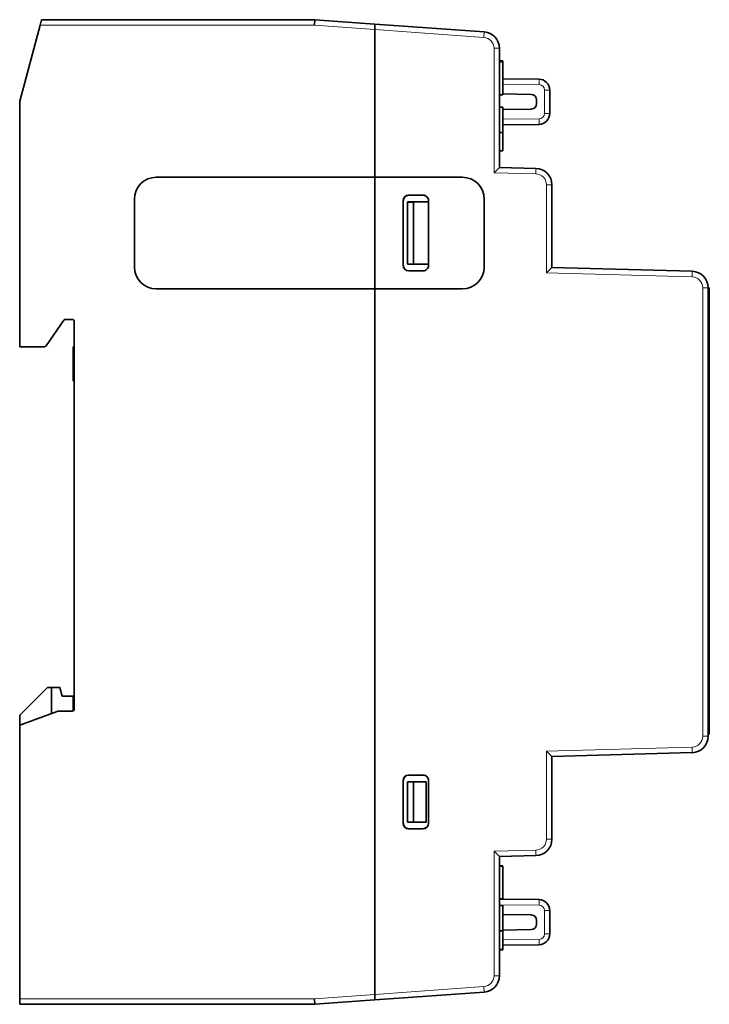
# Model space of a CAD drawing. Units: millimetres. Extents: x 40 to 398, y 7 to 281.
# Drawn here: x 234 to 297, y 83 to 173 of the extents above; entities that cross this region are included whole.
import ezdxf

# ---------------------------------------------------------------- set-up
doc = ezdxf.new("R2010")
doc.units = ezdxf.units.MM
doc.layers.add('1', color=7, linetype='Continuous', true_color=0xffffff)

msp = doc.modelspace()

# ---------------------------------------------------------------- linework, layer by layer
at = {"layer": '1', "color": 18, "linetype": 'Continuous', "lineweight": 35}
for p, q in [((235.997, 172.98), (234.138, 166.041)), ((236.131, 173.48), (235.997, 172.98)), ((261.131, 173.48), (236.131, 173.48)), ((261.113, 172.98), (261.131, 173.48)), ((266.631, 173.086), (261.131, 173.48)), ((266.631, 173.08), (266.631, 173.086)), ((266.631, 173.083), (276.639, 172.365)), ((266.631, 172.581), (266.631, 173.08)), ((266.631, 172.581), (266.631, 159.08)), ((278.031, 170.869), (278.031, 159.98)), ((278.331, 169.718), (278.031, 169.718)), ((278.331, 169.705), (278.031, 169.705)), ((278.331, 169.702), (278.031, 169.702)), ((278.331, 169.68), (278.031, 169.68)), ((278.331, 169.625), (278.031, 169.625)), ((278.331, 169.613), (278.031, 169.613)), ((278.331, 169.705), (278.331, 169.703)), ((278.331, 169.68), (278.331, 169.625)), ((278.331, 169.613), (278.331, 169.625)), ((278.331, 166.613), (278.331, 169.613)), ((278.331, 168.078), (281.64, 168.049)), ((278.331, 166.613), (278.031, 166.613)), ((280.94, 166.653), (278.331, 166.699)), ((282.631, 164.912), (282.631, 167.049)), ((234.131, 166.016), (234.138, 166.041)), ((234.131, 165.99), (234.131, 166.016)), ((234.131, 143.58), (234.131, 165.99)), ((281.431, 166.153), (281.431, 165.807)), ((278.331, 165.48), (278.031, 165.48)), ((278.331, 165.48), (278.331, 163.18)), ((278.331, 165.262), (280.94, 165.307)), ((278.331, 163.883), (281.64, 163.912)), ((278.331, 163.18), (278.031, 163.18)), ((278.331, 163.18), (278.331, 161.48)), ((278.331, 161.48), (278.031, 161.48)), ((278.031, 159.98), (277.531, 159.493)), ((278.031, 159.98), (281.371, 159.893)), ((246.631, 159.08), (266.631, 159.08)), ((266.631, 159.08), (274.631, 159.08)), ((266.631, 148.88), (266.631, 159.08)), ((266.631, 159.08), (266.631, 159.08)), ((282.831, 158.393), (282.831, 150.815)), ((244.631, 150.88), (244.631, 157.08)), ((269.223, 151.022), (269.223, 156.938)), ((269.231, 151.029), (269.231, 156.931)), ((269.606, 156.824), (271.532, 156.824)), ((269.606, 156.824), (269.606, 156.815)), ((269.606, 156.815), (270.156, 156.815)), ((269.606, 151.145), (269.606, 156.815)), ((269.723, 157.438), (271.04, 157.439)), ((269.731, 157.431), (271.032, 157.431)), ((270.156, 156.815), (271.532, 156.823)), ((270.156, 151.145), (270.156, 156.815)), ((271.532, 156.931), (271.532, 151.029)), ((271.54, 156.939), (271.54, 151.022)), ((276.631, 157.08), (276.631, 150.88)), ((270.156, 151.145), (269.606, 151.145)), ((269.606, 151.145), (269.606, 151.136)), ((271.532, 151.136), (269.606, 151.136)), ((271.04, 150.522), (269.723, 150.522)), ((271.032, 150.529), (269.731, 150.53)), ((271.532, 151.137), (270.156, 151.145)), ((282.331, 150.328), (282.831, 150.815)), ((295.671, 150.479), (282.831, 150.815)), ((266.631, 148.88), (246.631, 148.88)), ((274.631, 148.88), (266.631, 148.88)), ((266.631, 148.88), (266.631, 84.379)), ((297.231, 148.981), (297.131, 148.981)), ((297.131, 107.981), (297.131, 148.98)), ((297.231, 108.181), (297.231, 148.981)), ((238.176, 146.002), (236.541, 143.665)), ((238.933, 146.082), (238.342, 146.087)), ((239.131, 110.478), (239.131, 145.882)), ((236.377, 143.58), (234.131, 143.58)), ((239.131, 143.58), (239.031, 143.579)), ((239.031, 143.579), (239.031, 140.481)), ((239.131, 140.48), (239.031, 140.481)), ((234.131, 109.896), (236.681, 112.446)), ((236.681, 112.446), (237.031, 112.446)), ((237.031, 112.446), (237.817, 112.446)), ((237.031, 110.062), (237.031, 112.446)), ((238.031, 111.646), (237.817, 112.446)), ((238.031, 111.646), (239.031, 111.646)), ((239.031, 111.646), (239.031, 110.305)), ((234.131, 109.006), (237.562, 110.255)), ((234.131, 109.006), (234.131, 109.896)), ((237.629, 110.267), (238.933, 110.278)), ((239.131, 110.554), (239.031, 110.496)), ((234.131, 83.98), (234.131, 109.006)), ((297.231, 108.181), (297.131, 108.181)), ((282.331, 106.632), (282.831, 106.145)), ((282.831, 106.145), (295.671, 106.482)), ((282.831, 98.567), (282.831, 106.145)), ((269.722, 104.437), (271.041, 104.437)), ((269.73, 104.43), (271.033, 104.43)), ((269.222, 100.023), (269.222, 103.937)), ((269.23, 100.031), (269.23, 103.93)), ((269.606, 103.825), (271.315, 103.825)), ((269.606, 103.818), (269.606, 103.825)), ((269.606, 103.818), (269.606, 100.143)), ((270.156, 103.818), (269.606, 103.818)), ((271.315, 103.825), (270.156, 103.818)), ((270.156, 103.818), (270.156, 100.142)), ((271.315, 103.825), (271.315, 100.135)), ((271.533, 103.93), (271.533, 100.031)), ((271.541, 103.937), (271.541, 100.023)), ((269.606, 100.135), (269.606, 100.143)), ((269.606, 100.143), (270.156, 100.142)), ((271.315, 100.135), (269.606, 100.135)), ((270.156, 100.142), (271.315, 100.135)), ((271.041, 99.523), (269.722, 99.524)), ((271.033, 99.531), (269.73, 99.531)), ((277.531, 97.467), (278.031, 96.98)), ((278.031, 96.98), (281.371, 97.068)), ((278.031, 96.98), (278.031, 86.091)), ((278.031, 96.126), (278.331, 96.126)), ((278.331, 96.113), (278.031, 96.113)), ((278.331, 96.126), (278.331, 96.113)), ((278.331, 96.113), (278.331, 93.113)), ((278.331, 93.113), (278.031, 93.113)), ((278.331, 93.1), (278.031, 93.1)), ((278.331, 93.084), (278.031, 93.084)), ((278.031, 93.08), (281.64, 93.049)), ((278.331, 93.113), (278.331, 93.1)), ((278.331, 93.1), (278.331, 93.084)), ((278.331, 93.083), (278.331, 93.077)), ((278.331, 92.499), (278.031, 92.499)), ((278.331, 92.499), (278.331, 90.199)), ((282.631, 92.049), (282.631, 89.912)), ((278.331, 91.699), (280.94, 91.653)), ((281.431, 91.153), (281.431, 90.807)), ((278.331, 90.199), (278.031, 90.199)), ((280.94, 90.307), (278.331, 90.262)), ((278.331, 90.199), (278.331, 88.499)), ((278.331, 88.499), (278.031, 88.499)), ((278.331, 88.471), (278.031, 88.471)), ((278.331, 88.469), (278.031, 88.469)), ((281.64, 88.912), (278.331, 88.883)), ((278.331, 88.499), (278.331, 88.471)), ((278.331, 88.471), (278.331, 88.469)), ((234.131, 83.48), (234.131, 83.98)), ((261.131, 83.48), (261.113, 83.98)), ((261.131, 83.48), (266.631, 83.874)), ((276.639, 84.595), (266.631, 83.878)), ((266.631, 83.882), (266.631, 84.379)), ((266.631, 83.874), (266.631, 83.882)), ((234.131, 83.48), (261.131, 83.48))]:
    msp.add_line(p, q, dxfattribs=at)
at = {"layer": '1', "color": 8, "linetype": 'Continuous', "lineweight": 18}
for p, q in [((235.997, 172.98), (261.113, 172.98)), ((261.113, 172.98), (266.631, 172.585)), ((276.603, 171.867), (266.631, 172.581)), ((276.639, 172.365), (276.603, 171.867)), ((278.031, 170.869), (277.531, 170.869)), ((277.531, 159.493), (277.531, 170.869)), ((281.649, 167.549), (278.331, 167.578)), ((282.631, 167.049), (282.144, 167.049)), ((282.144, 164.912), (282.144, 167.049)), ((282.144, 164.912), (282.631, 164.912)), ((278.331, 164.383), (281.649, 164.412)), ((277.531, 159.493), (281.358, 159.393)), ((281.371, 159.893), (281.358, 159.393)), ((282.331, 150.328), (282.331, 158.393)), ((282.331, 158.393), (282.831, 158.393)), ((269.231, 156.931), (269.223, 156.938)), ((269.723, 157.438), (269.731, 157.431)), ((271.032, 157.431), (271.04, 157.439)), ((271.54, 156.939), (271.532, 156.931)), ((269.223, 151.022), (269.231, 151.029)), ((269.731, 150.53), (269.723, 150.522)), ((271.04, 150.522), (271.032, 150.529)), ((271.532, 151.029), (271.54, 151.022)), ((295.658, 149.979), (282.331, 150.328)), ((295.658, 149.979), (295.671, 150.479)), ((296.631, 107.981), (296.631, 148.98)), ((296.631, 148.98), (297.131, 148.98)), ((297.131, 107.981), (296.631, 107.981)), ((282.331, 106.632), (295.658, 106.981)), ((282.331, 98.567), (282.331, 106.632)), ((295.658, 106.981), (295.671, 106.482)), ((269.722, 104.437), (269.73, 104.43)), ((271.033, 104.43), (271.041, 104.437)), ((269.23, 103.93), (269.222, 103.937)), ((271.541, 103.937), (271.533, 103.93)), ((269.222, 100.023), (269.23, 100.031)), ((271.533, 100.031), (271.541, 100.023)), ((269.73, 99.531), (269.722, 99.524)), ((271.041, 99.523), (271.033, 99.531)), ((282.331, 98.567), (282.831, 98.567)), ((277.531, 97.467), (281.358, 97.568)), ((277.531, 86.091), (277.531, 97.467)), ((281.371, 97.068), (281.358, 97.568)), ((281.649, 92.549), (278.031, 92.58)), ((282.631, 92.049), (282.144, 92.049)), ((282.144, 89.912), (282.144, 92.049)), ((278.331, 89.383), (281.649, 89.412)), ((282.144, 89.912), (282.631, 89.912)), ((277.531, 86.091), (278.031, 86.091)), ((266.631, 84.379), (276.603, 85.094)), ((276.603, 85.094), (276.639, 84.595)), ((261.113, 83.98), (234.131, 83.98)), ((266.631, 84.375), (261.113, 83.98))]:
    msp.add_line(p, q, dxfattribs=at)
at = {"layer": '1', "color": 18, "linetype": 'Continuous', "lineweight": 35}
for centre, radius, start, end in [((276.531, 170.869), 1.5, 0, 85.9), ((281.631, 167.049), 1, 0, 89.5), ((280.931, 166.153), 0.5, 0, 89), ((234.331, 165.99), 0.2, 165, 180), ((280.931, 165.807), 0.5, 271, 0), ((281.631, 164.912), 1, 270.5, 0), ((281.331, 158.393), 1.5, 0, 88.5), ((246.631, 157.08), 2, 90, 180), ((274.631, 157.08), 2, 0, 90), ((246.631, 150.88), 2, 180, 270), ((274.631, 150.88), 2, 270, 0), ((295.631, 148.98), 1.5, 0, 88.5), ((238.34, 145.887), 0.2, 89.5, 145), ((238.931, 145.882), 0.2, 360, 89.5), ((236.377, 143.78), 0.2, 270, 325), ((237.631, 110.067), 0.2, 90.5, 110), ((238.931, 110.478), 0.2, 270.5, 0), ((295.631, 107.981), 1.5, 271.5, 0), ((281.331, 98.567), 1.5, 271.5, 0), ((281.631, 92.049), 1, 0, 89.5), ((280.931, 91.153), 0.5, 0, 89), ((280.931, 90.807), 0.5, 271, 0), ((281.631, 89.912), 1, 270.5, 0), ((276.531, 86.091), 1.5, 274.1, 0)]:
    msp.add_arc(centre, radius, start, end, dxfattribs=at)
at = {"layer": '1', "color": 8, "linetype": 'Continuous', "lineweight": 18}
for centre, radius, start, end in [((276.531, 170.869), 1, 0, 85.9), ((281.644, 167.049), 0.5, 0, 89.5), ((281.644, 164.912), 0.5, 270.5, 0), ((281.331, 158.393), 1, 0, 88.5), ((295.631, 148.98), 1, 0, 88.5), ((295.631, 107.981), 1, 271.5, 0), ((281.331, 98.567), 1, 271.5, 0), ((281.644, 92.049), 0.5, 0, 89.5), ((281.644, 89.912), 0.5, 270.5, 0), ((276.531, 86.091), 1, 274.1, 0)]:
    msp.add_arc(centre, radius, start, end, dxfattribs=at)
for centre, major_axis, start_param, end_param in [((281.636, 167.549), (-0.004, -0.5), 1.571025, 3.141593), ((281.636, 164.412), (0.004, -0.5), 0, 1.570568), ((281.636, 92.549), (-0.004, -0.5), 1.571025, 3.141593), ((281.636, 89.412), (-0.004, 0.5), 3.141593, 4.712161)]:
    msp.add_ellipse(centre, major_axis=major_axis, ratio=0.026176, start_param=start_param, end_param=end_param, dxfattribs=at)
at = {"layer": '1', "color": 18, "linetype": 'Continuous', "lineweight": 35}
for centre, major_axis, ratio, start_param, end_param in [((269.723, 156.938), (-0.354, 0.354), 0.999924, 5.497935, 7.068436), ((269.731, 156.931), (0.437, -0.244), 0.999768, 2.080507, 3.651009), ((271.032, 156.931), (0.089, -0.492), 0.99987, 1.391384, 2.962329), ((271.04, 156.939), (-0.354, -0.354), 0.999924, 2.356123, 3.927068), ((269.723, 151.022), (0.354, 0.354), 0.999924, 2.356342, 3.926843), ((269.731, 151.03), (0.437, 0.244), 0.999768, 2.632177, 4.202678), ((271.032, 151.029), (0.089, 0.492), 0.99987, 3.320862, 4.891801), ((271.04, 151.022), (-0.354, 0.354), 0.999924, 2.356123, 3.927062), ((269.722, 103.937), (0.354, -0.354), 0.999924, 2.356271, 3.926915), ((269.73, 103.93), (0.425, -0.263), 0.99983, 2.124432, 3.695076), ((271.033, 103.93), (0, -0.5), 0.999924, 1.570796, 3.141593), ((271.041, 103.937), (-0.354, -0.354), 0.999924, 2.356194, 3.926991), ((269.722, 100.024), (0.354, 0.354), 0.999924, 2.356271, 3.926915), ((269.73, 100.031), (0.425, 0.263), 0.99983, 2.58811, 4.158754), ((271.033, 100.031), (0, -0.5), 0.999924, 0, 1.570796), ((271.041, 100.023), (0.354, -0.354), 0.999924, 5.497787, 7.068583)]:
    msp.add_ellipse(centre, major_axis=major_axis, ratio=ratio, start_param=start_param, end_param=end_param, dxfattribs=at)
for points in [[(278.331, 169.718), (278.331, 169.718), (278.331, 169.714), (278.331, 169.706)], [(278.331, 169.702), (278.331, 169.702), (278.331, 169.695), (278.331, 169.681)]]:
    msp.add_open_spline(points, degree=3, dxfattribs=at)

doc.saveas('drawing.dxf')
